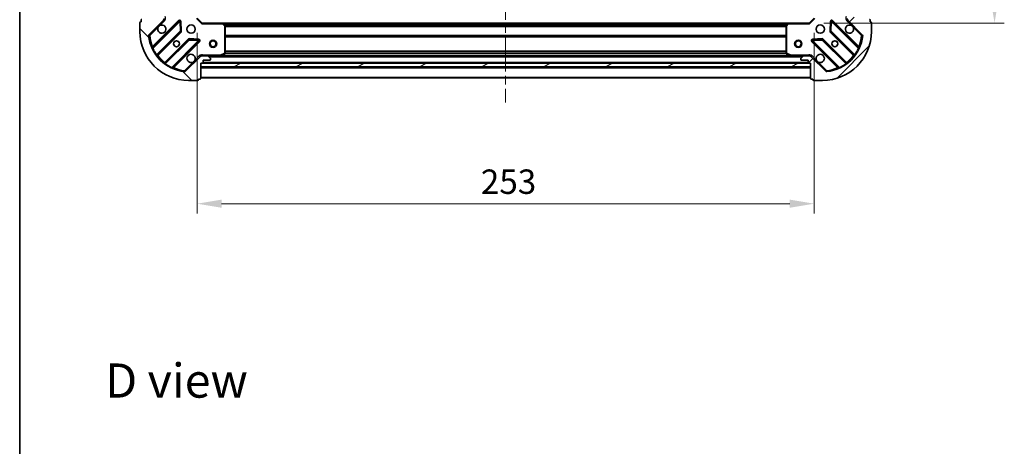
# Model space of a CAD drawing. Units: millimetres. Extents: x 0 to 7684, y 0 to 1124.
# Drawn here: x 987 to 1391, y 659 to 834 of the extents above; entities that cross this region are included whole.
import ezdxf

# ---------------------------------------------------------------- set-up
doc = ezdxf.new("R2010")
doc.units = ezdxf.units.MM
doc.header["$LTSCALE"] = 2.5
doc.linetypes.add('CHAIN', pattern=[0.3543, 0.2362, -0.0295, 0.0591, -0.0295])
doc.layers.get('Defpoints').update_dxf_attribs({"lineweight": 25})
for name, color, linetype, lineweight in [('Border (ISO)', 7, 'Continuous', 35), ('Centerline (ISO)', 131, 'Continuous', 18), ('Dimension (ISO)', 7, 'Continuous', 18), ('Dimension (ISO) @ 1', 7, 'Continuous', 18), ('Hatch (ISO)', 1, 'Continuous', 18), ('Symbol (ISO)', 7, 'Continuous', 18), ('Visible (ISO)', 7, 'Continuous', 35), ('Visible Narrow (ISO)', 7, 'Continuous', 25)]:
    doc.layers.add(name, color=color, linetype=linetype, lineweight=lineweight)
doc.styles.add('Note Text (TK)', font='MS PGothic.ttf')
doc.dimstyles.new('Default - Method 1b (TK)', dxfattribs={"dimscale": 2.5, "dimtxt": 2.5, "dimasz": 2.5, "dimexe": 1, "dimexo": 1.5, "dimgap": 1, "dimtad": 1, "dimrnd": 1e-08, "dimdsep": 46, "dimtxsty": 'Note Text (TK)', "dimcen": 0.09, "dimdle": 5, "dimclrd": 100, "dimclre": 100, "dimclrt": 7, "dimadec": 1, "dimazin": 1, "dimtfac": 1, "dimtmove": 0, "dimatfit": 3, "dimfxl": 1, "dimtolj": 1, "dimlwd": -1, "dimlwe": -1, "dimarcsym": 0})

# ---------------------------------------------------------------- blocks, each defined once
blk = doc.blocks.new('図面枠 tk図枠')
at = {"layer": 'Border (ISO)'}
blk.add_line((14.5, 289), (14.5, 8), dxfattribs=at)
blk = doc.blocks.new('*D84')
at = {"layer": 'Defpoints', "color": 0}
for p in [(1060.3, 834.82), (1313.3, 834.82), (1313.3, 758.82)]:
    blk.add_point(p, dxfattribs=at)
at = {"layer": 'Dimension (ISO)', "color": 100}
for p, q in [((1060.3, 828.82), (1060.3, 754.82)), ((1313.3, 828.82), (1313.3, 754.82)), ((1070.3, 758.82), (1303.3, 758.82))]:
    blk.add_line(p, q, dxfattribs=at)
for points in [[(1070.3, 760.48), (1070.3, 757.15), (1060.3, 758.82)], [(1303.3, 760.48), (1303.3, 757.15), (1313.3, 758.82)]]:
    blk.add_solid(points, dxfattribs=at)
at = {"layer": 'Dimension (ISO)', "color": 7, "insert": (1176.63, 767.82), "char_height": 10, "attachment_point": 4, "style": 'Note Text (TK)'}
blk.add_mtext('\\A1;253', dxfattribs=at)
blk = doc.blocks.new('*D85')
at = {"layer": 'Defpoints', "color": 0}
for p in [(1311.3, 985.82), (1311.3, 832.82), (1387.3, 832.82)]:
    blk.add_point(p, dxfattribs=at)
at = {"layer": 'Dimension (ISO)', "color": 100}
for p, q in [((1317.3, 985.82), (1391.3, 985.82)), ((1387.3, 975.82), (1387.3, 842.82)), ((1317.3, 832.82), (1391.3, 832.82))]:
    blk.add_line(p, q, dxfattribs=at)
for points in [[(1385.63, 975.82), (1388.96, 975.82), (1387.3, 985.82)], [(1385.63, 842.82), (1388.96, 842.82), (1387.3, 832.82)]]:
    blk.add_solid(points, dxfattribs=at)
at = {"layer": 'Dimension (ISO)', "color": 7, "insert": (1378.3, 899.55), "char_height": 10, "attachment_point": 4, "rotation": 90, "style": 'Note Text (TK)'}
blk.add_mtext('\\A1;153', dxfattribs=at)

msp = doc.modelspace()

# ---------------------------------------------------------------- hatches: boundary and pattern name
at = {"layer": 'Hatch (ISO)'}
h = msp.add_hatch(dxfattribs=at)
h.set_pattern_fill('ANSI31', color=256, scale=101.6, angle=90.00021, style=0)
h.set_pattern_definition([(135.0002, (929.5, -32), (-8.98022, -8.98029), [])])
edge = h.paths.add_edge_path()
edge.add_line((1061.797, 816.3182), (1062.497, 816.3182))
edge.add_ellipse((1062.497, 816.6182), major_axis=(0.3, 0), ratio=1, start_angle=270, end_angle=360)
edge.add_line((1062.797, 816.6182), (1062.797, 817.6182))
edge.add_line((1062.797, 817.6182), (1065.497, 817.6182))
edge.add_ellipse((1065.497, 817.9182), major_axis=(0.3, 0), ratio=1, start_angle=270, end_angle=360)
edge.add_line((1065.797, 817.9182), (1065.797, 818.1111))
edge.add_ellipse((1065.297, 818.1111), major_axis=(0, 0.5), ratio=1, start_angle=270, end_angle=315)
edge.add_line((1065.6505, 818.4646), (1064.9434, 819.1717))
edge.add_ellipse((1064.5899, 818.8182), major_axis=(-0.3536, 0.3536), ratio=1, start_angle=270, end_angle=315)
edge.add_line((1064.5899, 819.3182), (1062.2112, 819.3182))
edge.add_ellipse((1062.2112, 818.3182), major_axis=(-1, 0), ratio=1, start_angle=270, end_angle=315)
edge.add_line((1061.5041, 819.0253), (1055.5261, 813.0473))
edge.add_ellipse((1055.1726, 813.4009), major_axis=(-0.3536, -0.3536), ratio=1, start_angle=39.172893, end_angle=90, ccw=False)
edge.add_ellipse((1056.797, 829.3182), major_axis=(-16.4147, 1.6752), ratio=1, start_angle=11.654213, end_angle=90, ccw=False)
edge.add_ellipse((1040.8797, 827.6938), major_axis=(-0.0508, 0.4974), ratio=1, start_angle=39.172893, end_angle=90, ccw=False)
edge.add_line((1040.5261, 828.0473), (1046.5041, 834.0253))
edge.add_ellipse((1045.797, 834.7324), major_axis=(0.7071, 0.7071), ratio=1, start_angle=270, end_angle=315)
edge.add_line((1046.797, 834.7324), (1046.797, 837.1111))
edge.add_ellipse((1046.297, 837.1111), major_axis=(0, 0.5), ratio=1, start_angle=270, end_angle=315)
edge.add_line((1046.6505, 837.4646), (1045.9434, 838.1717))
edge.add_ellipse((1045.5899, 837.8182), major_axis=(-0.3536, 0.3536), ratio=1, start_angle=270, end_angle=315)
edge.add_line((1045.5899, 838.3182), (1045.397, 838.3182))
edge.add_ellipse((1045.397, 838.0182), major_axis=(-0.3, 0), ratio=1, start_angle=270, end_angle=360)
edge.add_line((1045.097, 838.0182), (1045.097, 835.3182))
edge.add_line((1045.097, 835.3182), (1044.097, 835.3182))
edge.add_ellipse((1044.097, 835.0182), major_axis=(-0.3, 0), ratio=1, start_angle=270, end_angle=360)
edge.add_line((1043.797, 835.0182), (1043.797, 834.3182))
edge.add_line((1043.797, 834.3182), (1037.597, 834.3182))
edge.add_ellipse((1037.597, 834.0182), major_axis=(-0.3, 0), ratio=1, start_angle=270, end_angle=360)
edge.add_line((1037.297, 834.0182), (1037.297, 833.3182))
edge.add_line((1037.297, 833.3182), (1037.097, 833.3182))
edge.add_ellipse((1037.097, 833.0182), major_axis=(-0.3, 0), ratio=1, start_angle=270, end_angle=360)
edge.add_line((1036.797, 833.0182), (1036.797, 829.3182))
edge.add_ellipse((1056.797, 829.3182), major_axis=(0, -20), ratio=1, start_angle=270, end_angle=360)
edge.add_line((1056.797, 809.3182), (1060.497, 809.3182))
edge.add_ellipse((1060.497, 809.6182), major_axis=(0.3, 0), ratio=1, start_angle=270, end_angle=360)
edge.add_line((1060.797, 809.6182), (1060.797, 809.8182))
edge.add_line((1060.797, 809.8182), (1061.497, 809.8182))
edge.add_ellipse((1061.497, 810.1182), major_axis=(0.3, 0), ratio=1, start_angle=270, end_angle=360)
edge.add_line((1061.797, 810.1182), (1061.797, 816.3182))
h = msp.add_hatch(dxfattribs=at)
h.set_pattern_fill('ANSI31', color=256, scale=101.6, style=0)
h.set_pattern_definition([(45, (929.5, -32), (-8.98026, 8.98026), [])])
edge = h.paths.add_edge_path()
edge.add_line((1329.797, 834.3182), (1329.797, 835.0182))
edge.add_ellipse((1329.497, 835.0182), major_axis=(0, 0.3), ratio=1, start_angle=270, end_angle=360)
edge.add_line((1329.497, 835.3182), (1328.497, 835.3182))
edge.add_line((1328.497, 835.3182), (1328.497, 838.0182))
edge.add_ellipse((1328.197, 838.0182), major_axis=(0, 0.3), ratio=1, start_angle=270, end_angle=360)
edge.add_line((1328.197, 838.3182), (1328.0041, 838.3182))
edge.add_ellipse((1328.0041, 837.8182), major_axis=(-0.5, 0), ratio=1, start_angle=270, end_angle=315)
edge.add_line((1327.6505, 838.1717), (1326.9434, 837.4646))
edge.add_ellipse((1327.297, 837.1111), major_axis=(-0.3536, -0.3536), ratio=1, start_angle=270, end_angle=315)
edge.add_line((1326.797, 837.1111), (1326.797, 834.7324))
edge.add_ellipse((1327.797, 834.7324), major_axis=(0, -1), ratio=1, start_angle=270, end_angle=315)
edge.add_line((1327.0899, 834.0253), (1333.0679, 828.0473))
edge.add_ellipse((1332.7143, 827.6938), major_axis=(0.3536, -0.3536), ratio=1, start_angle=39.172893, end_angle=90, ccw=False)
edge.add_ellipse((1316.797, 829.3182), major_axis=(-1.6752, -16.4147), ratio=1, start_angle=11.654213, end_angle=90, ccw=False)
edge.add_ellipse((1318.4214, 813.4009), major_axis=(-0.4974, -0.0508), ratio=1, start_angle=39.172893, end_angle=90, ccw=False)
edge.add_line((1318.0679, 813.0473), (1312.0899, 819.0253))
edge.add_ellipse((1311.3828, 818.3182), major_axis=(-0.7071, 0.7071), ratio=1, start_angle=270, end_angle=315)
edge.add_line((1311.3828, 819.3182), (1309.0041, 819.3182))
edge.add_ellipse((1309.0041, 818.8182), major_axis=(-0.5, 0), ratio=1, start_angle=270, end_angle=315)
edge.add_line((1308.6505, 819.1717), (1307.9434, 818.4646))
edge.add_ellipse((1308.297, 818.1111), major_axis=(-0.3536, -0.3536), ratio=1, start_angle=270, end_angle=315)
edge.add_line((1307.797, 818.1111), (1307.797, 817.9182))
edge.add_ellipse((1308.097, 817.9182), major_axis=(0, -0.3), ratio=1, start_angle=270, end_angle=360)
edge.add_line((1308.097, 817.6182), (1310.797, 817.6182))
edge.add_line((1310.797, 817.6182), (1310.797, 816.6182))
edge.add_ellipse((1311.097, 816.6182), major_axis=(0, -0.3), ratio=1, start_angle=270, end_angle=360)
edge.add_line((1311.097, 816.3182), (1311.797, 816.3182))
edge.add_line((1311.797, 816.3182), (1311.797, 810.1182))
edge.add_ellipse((1312.097, 810.1182), major_axis=(0, -0.3), ratio=1, start_angle=270, end_angle=360)
edge.add_line((1312.097, 809.8182), (1312.797, 809.8182))
edge.add_line((1312.797, 809.8182), (1312.797, 809.6182))
edge.add_ellipse((1313.097, 809.6182), major_axis=(0, -0.3), ratio=1, start_angle=270, end_angle=360)
edge.add_line((1313.097, 809.3182), (1316.797, 809.3182))
edge.add_ellipse((1316.797, 829.3182), major_axis=(20, 0), ratio=1, start_angle=270, end_angle=360)
edge.add_line((1336.797, 829.3182), (1336.797, 833.0182))
edge.add_ellipse((1336.497, 833.0182), major_axis=(0, 0.3), ratio=1, start_angle=270, end_angle=360)
edge.add_line((1336.497, 833.3182), (1336.297, 833.3182))
edge.add_line((1336.297, 833.3182), (1336.297, 834.0182))
edge.add_ellipse((1335.997, 834.0182), major_axis=(0, 0.3), ratio=1, start_angle=270, end_angle=360)
edge.add_line((1335.997, 834.3182), (1329.797, 834.3182))
h = msp.add_hatch(dxfattribs=at)
h.set_pattern_fill('ANSI31', color=256, scale=101.6, angle=-14.999978, style=0)
h.set_pattern_definition([(30, (929.5, -32), (-6.35, 10.99852), [])])
h.paths.add_polyline_path([(1311.797, 814.8182), (1311.797, 816.3182), (1061.797, 816.3182), (1061.797, 814.8182)])

# ---------------------------------------------------------------- linework, layer by layer
at = {"layer": 'Centerline (ISO)', "linetype": 'CHAIN', "ltscale": 23.990969}
msp.add_line((1186.797, 1018.3182), (1186.797, 800.3182), dxfattribs=at)
at = {"layer": 'Visible (ISO)'}
for p, q in [((1036.797, 833.0182), (1036.797, 829.3182)), ((1037.297, 833.3182), (1037.097, 833.3182)), ((1037.297, 834.0182), (1037.297, 833.3182)), ((1040.5261, 828.0473), (1046.5041, 834.0253)), ((1052.9078, 833.629), (1042.0845, 822.8057)), ((1053.5912, 829.5003), (1053.4197, 833.43)), ((1062.297, 832.8182), (1060.297, 834.8182)), ((1062.297, 832.8182), (1062.1727, 832.5182)), ((1070.7336, 832.8182), (1062.297, 832.8182)), ((1070.7336, 832.8182), (1302.8604, 832.8182)), ((1071.7163, 831.9046), (1070.9529, 832.7228)), ((1302.641, 832.7228), (1301.8776, 831.9046)), ((1311.297, 832.8182), (1302.8604, 832.8182)), ((1313.297, 834.8182), (1311.297, 832.8182)), ((1311.4212, 832.5182), (1311.297, 832.8182)), ((1320.1743, 833.43), (1320.0027, 829.5003)), ((1331.5095, 822.8057), (1320.6862, 833.629)), ((1327.0899, 834.0253), (1333.0679, 828.0473)), ((1336.297, 833.3182), (1336.297, 834.0182)), ((1336.497, 833.3182), (1336.297, 833.3182)), ((1336.797, 829.3182), (1336.797, 833.0182)), ((1043.8042, 819.5757), (1053.5036, 829.2751)), ((1071.797, 820.5036), (1071.797, 831.7)), ((1301.797, 831.7), (1301.797, 820.5036)), ((1320.0903, 829.2751), (1329.7898, 819.5757)), ((1056.7539, 826.0249), (1047.0545, 816.3254)), ((1050.2845, 814.6057), (1061.1078, 825.429)), ((1060.9088, 825.9409), (1056.9791, 826.1124)), ((1312.4862, 825.429), (1323.3095, 814.6057)), ((1316.6149, 826.1124), (1312.6852, 825.9409)), ((1326.5395, 816.3254), (1316.8401, 826.0249)), ((1069.8603, 819.3499), (1071.6311, 820.2353)), ((1301.9628, 820.2353), (1303.7336, 819.3499)), ((1061.5041, 819.0253), (1055.5261, 813.0473)), ((1061.797, 819.2284), (1061.797, 819.6685)), ((1061.797, 819.3182), (1062.2112, 819.3182)), ((1061.797, 816.3182), (1062.497, 816.3182)), ((1061.797, 810.1182), (1061.797, 816.3182)), ((1311.797, 816.3182), (1061.797, 816.3182)), ((1061.797, 816.3182), (1061.797, 814.8182)), ((1064.5899, 819.3182), (1062.2112, 819.3182)), ((1062.7206, 816.4182), (1310.8734, 816.4182)), ((1062.797, 816.6182), (1062.797, 817.6182)), ((1062.797, 817.6182), (1065.497, 817.6182)), ((1064.5899, 819.3182), (1069.7262, 819.3182)), ((1065.6505, 818.4646), (1064.9434, 819.1717)), ((1065.797, 817.9182), (1065.797, 818.1111)), ((1069.7262, 819.3182), (1303.8678, 819.3182)), ((1303.8678, 819.3182), (1309.0041, 819.3182)), ((1307.797, 818.1111), (1307.797, 817.9182)), ((1308.6505, 819.1717), (1307.9434, 818.4646)), ((1308.097, 817.6182), (1310.797, 817.6182)), ((1311.3828, 819.3182), (1309.0041, 819.3182)), ((1310.797, 817.6182), (1310.797, 816.6182)), ((1311.097, 816.3182), (1311.797, 816.3182)), ((1311.3828, 819.3182), (1311.797, 819.3182)), ((1311.797, 819.2284), (1311.797, 819.6685)), ((1311.797, 816.3182), (1311.797, 810.1182)), ((1311.797, 814.8182), (1311.797, 816.3182)), ((1318.0679, 813.0473), (1312.0899, 819.0253)), ((1061.797, 814.8182), (1311.797, 814.8182)), ((1056.797, 809.3182), (1060.497, 809.3182)), ((1060.797, 809.6182), (1060.797, 809.8182)), ((1060.797, 809.8182), (1061.497, 809.8182)), ((1061.797, 810.3182), (1311.797, 810.3182)), ((1312.097, 809.8182), (1312.797, 809.8182)), ((1312.797, 809.8182), (1312.797, 809.6182)), ((1313.097, 809.3182), (1316.797, 809.3182))]:
    msp.add_line(p, q, dxfattribs=at)
for centre, radius in [((1057.797, 830.3182), 1.7), ((1315.797, 830.3182), 1.7), ((1051.797, 824.3182), 1.2295), ((1051.797, 824.3182), 1.2), ((1066.797, 824.3182), 1.5), ((1066.797, 824.3182), 1.1933), ((1306.797, 824.3182), 1.5), ((1306.797, 824.3182), 1.1933), ((1321.797, 824.3182), 1.2295), ((1321.797, 824.3182), 1.2)]:
    msp.add_circle(centre, radius, dxfattribs=at)
for centre, radius, start, end in [((1037.097, 833.0182), 0.3, 90, 180), ((1037.597, 834.0182), 0.3, 90, 180), ((1045.797, 830.3182), 1.7, 152.499829, 117.500171), ((1045.797, 834.7324), 1, 315, 0), ((1053.1199, 833.4169), 0.3, 2.5, 135), ((1070.7336, 832.5182), 0.3, 43.014857, 90), ((1071.497, 831.7), 0.3, 0, 43.014857), ((1302.097, 831.7), 0.3, 136.985143, 180), ((1302.8604, 832.5182), 0.3, 90, 136.985143), ((1320.474, 833.4169), 0.3, 45, 177.5), ((1327.797, 830.3182), 1.7, 62.499829, 27.500171), ((1327.797, 834.7324), 1, 180, 225), ((1335.997, 834.0182), 0.3, 0, 90), ((1336.497, 833.0182), 0.3, 0, 90), ((1056.797, 829.3182), 20, 180, 270), ((1040.8797, 827.6938), 0.5, 135, 185.827107), ((1053.2915, 829.4872), 0.3, 315, 2.5), ((1316.797, 829.3182), 20, 270, 0), ((1320.3025, 829.4872), 0.3, 177.5, 225), ((1332.7143, 827.6938), 0.5, 354.172893, 45), ((1056.797, 829.3182), 16.5, 185.827107, 264.172893), ((1056.966, 825.8127), 0.3, 87.5, 135), ((1060.8957, 825.6411), 0.3, 315, 87.5), ((1312.6983, 825.6411), 0.3, 92.5, 225), ((1316.6279, 825.8127), 0.3, 45, 92.5), ((1316.797, 829.3182), 16.5, 275.827107, 354.172893), ((1041.8723, 823.0178), 0.3, 202.886858, 315), ((1057.797, 818.3182), 1.7, 332.499829, 297.500171), ((1071.497, 820.5036), 0.3, 296.565051, 0), ((1302.097, 820.5036), 0.3, 180, 243.434949), ((1315.797, 818.3182), 1.7, 242.499829, 207.500171), ((1331.7216, 823.0178), 0.3, 225, 337.113142), ((1044.0163, 819.3635), 0.3, 135, 217.9145), ((1046.8423, 816.5375), 0.3, 232.0855, 315), ((1062.2112, 818.3182), 1, 90, 135), ((1062.497, 816.6182), 0.3, 270, 0), ((1064.5899, 818.8182), 0.5, 45, 90), ((1065.497, 817.9182), 0.3, 270, 0), ((1065.297, 818.1111), 0.5, 0, 45), ((1069.7262, 819.6182), 0.3, 270, 296.565051), ((1303.8678, 819.6182), 0.3, 243.434949, 270), ((1308.297, 818.1111), 0.5, 135, 180), ((1308.097, 817.9182), 0.3, 180, 270), ((1309.0041, 818.8182), 0.5, 90, 135), ((1311.097, 816.6182), 0.3, 180, 270), ((1311.3828, 818.3182), 1, 45, 90), ((1326.7516, 816.5375), 0.3, 225, 307.9145), ((1329.5776, 819.3635), 0.3, 322.0855, 45), ((1050.4966, 814.3935), 0.3, 135, 247.113142), ((1055.1726, 813.4009), 0.5, 264.172893, 315), ((1318.4214, 813.4009), 0.5, 225, 275.827107), ((1323.0974, 814.3935), 0.3, 292.886858, 45), ((1060.497, 809.6182), 0.3, 270, 0), ((1061.497, 810.1182), 0.3, 270, 0), ((1312.097, 810.1182), 0.3, 180, 270), ((1313.097, 809.6182), 0.3, 180, 270)]:
    msp.add_arc(centre, radius, start, end, dxfattribs=at)
for points in [[(1044.2891, 831.1032), (1044.3701, 831.2577), (1044.4761, 831.4014), (1044.7137, 831.6391), (1044.8575, 831.7451), (1045.012, 831.8261)], [(1328.582, 831.8261), (1328.7365, 831.7451), (1328.8802, 831.6391), (1329.1179, 831.4014), (1329.2239, 831.2577), (1329.3049, 831.1032)], [(1059.3049, 817.5332), (1059.2239, 817.3787), (1059.1179, 817.235), (1058.8802, 816.9973), (1058.7365, 816.8913), (1058.582, 816.8103)], [(1315.012, 816.8103), (1314.8575, 816.8913), (1314.7137, 816.9973), (1314.4761, 817.235), (1314.3701, 817.3787), (1314.2891, 817.5332)]]:
    msp.add_open_spline(points, degree=3, knots=[0.278912594, 0.278912594, 0.278912594, 0.278912594, 0.329334696, 0.329334696, 0.379756799, 0.379756799, 0.379756799, 0.379756799], dxfattribs=at)
at = {"layer": 'Visible Narrow (ISO)'}
for p, q in [((1052.6957, 833.8411), (1042.0251, 823.1706)), ((1042.1339, 822.4309), (1053.1199, 833.4169)), ((1045.012, 831.8261), (1046.8576, 833.6717)), ((1046.8576, 833.6717), (1046.5041, 834.0253)), ((1052.9078, 833.629), (1052.6957, 833.8411)), ((1053.1199, 833.4169), (1052.9078, 833.629)), ((1053.4197, 833.43), (1053.1199, 833.4169)), ((1053.1199, 833.4169), (1053.2915, 829.4872)), ((1053.7194, 833.4431), (1053.4197, 833.43)), ((1053.8909, 829.5134), (1053.7194, 833.4431)), ((1062.1727, 832.5182), (1059.997, 834.6939)), ((1062.1727, 832.5182), (1070.7336, 832.5182)), ((1070.7336, 832.5182), (1070.7336, 832.8182)), ((1070.9529, 832.7228), (1070.7336, 832.5182)), ((1070.7336, 832.5182), (1071.497, 831.7)), ((1071.1439, 832.5182), (1302.4501, 832.5182)), ((1071.4944, 832.1425), (1302.0995, 832.1425)), ((1071.497, 831.7), (1071.7163, 831.9046)), ((1071.6924, 831.9303), (1301.9016, 831.9303)), ((1301.8776, 831.9046), (1302.097, 831.7)), ((1302.097, 831.7), (1302.8604, 832.5182)), ((1302.8604, 832.5182), (1302.641, 832.7228)), ((1302.8604, 832.8182), (1302.8604, 832.5182)), ((1302.8604, 832.5182), (1311.4212, 832.5182)), ((1313.597, 834.6939), (1311.4212, 832.5182)), ((1319.8746, 833.4431), (1319.703, 829.5134)), ((1320.1743, 833.43), (1319.8746, 833.4431)), ((1320.474, 833.4169), (1320.1743, 833.43)), ((1320.3025, 829.4872), (1320.474, 833.4169)), ((1320.6862, 833.629), (1320.474, 833.4169)), ((1320.474, 833.4169), (1331.46, 822.4309)), ((1320.8983, 833.8411), (1320.6862, 833.629)), ((1331.5688, 823.1706), (1320.8983, 833.8411)), ((1326.7363, 833.6717), (1327.0899, 834.0253)), ((1326.7363, 833.6717), (1328.582, 831.8261)), ((1040.8797, 827.6938), (1040.5261, 828.0473)), ((1040.8797, 827.6938), (1044.2891, 831.1032)), ((1053.2915, 829.4872), (1043.6529, 819.8486)), ((1044.1589, 819.5061), (1053.7158, 829.063)), ((1053.2915, 829.4872), (1053.5912, 829.5003)), ((1053.5036, 829.2751), (1053.2915, 829.4872)), ((1053.7158, 829.063), (1053.5036, 829.2751)), ((1053.5912, 829.5003), (1053.8909, 829.5134)), ((1071.497, 831.7), (1071.497, 820.5036)), ((1071.797, 831.7), (1071.497, 831.7)), ((1071.797, 831.6061), (1301.797, 831.6061)), ((1071.797, 831.3939), (1301.797, 831.3939)), ((1071.797, 827.8925), (1301.797, 827.8925)), ((1302.097, 831.7), (1301.797, 831.7)), ((1302.097, 820.5036), (1302.097, 831.7)), ((1319.703, 829.5134), (1320.0027, 829.5003)), ((1320.0903, 829.2751), (1319.8782, 829.063)), ((1319.8782, 829.063), (1329.4351, 819.5061)), ((1320.0027, 829.5003), (1320.3025, 829.4872)), ((1320.3025, 829.4872), (1320.0903, 829.2751)), ((1329.9411, 819.8486), (1320.3025, 829.4872)), ((1329.3049, 831.1032), (1332.7143, 827.6938)), ((1333.0679, 828.0473), (1332.7143, 827.6938)), ((1040.3822, 827.643), (1040.8797, 827.6938)), ((1056.5418, 826.237), (1046.9849, 816.6801)), ((1047.3274, 816.1741), (1056.966, 825.8127)), ((1060.8957, 825.6411), (1049.9097, 814.6551)), ((1050.6494, 814.5463), (1061.3199, 825.2169)), ((1056.7539, 826.0249), (1056.5418, 826.237)), ((1056.966, 825.8127), (1056.7539, 826.0249)), ((1056.9791, 826.1124), (1056.966, 825.8127)), ((1056.966, 825.8127), (1060.8957, 825.6411)), ((1056.9922, 826.4121), (1056.9791, 826.1124)), ((1060.9218, 826.2406), (1056.9922, 826.4121)), ((1060.8957, 825.6411), (1060.9088, 825.9409)), ((1061.1078, 825.429), (1060.8957, 825.6411)), ((1060.9088, 825.9409), (1060.9218, 826.2406)), ((1061.3199, 825.2169), (1061.1078, 825.429)), ((1071.797, 827.6803), (1301.797, 827.6803)), ((1071.797, 827.3561), (1301.797, 827.3561)), ((1071.797, 827.1439), (1301.797, 827.1439)), ((1312.4862, 825.429), (1312.274, 825.2169)), ((1312.274, 825.2169), (1322.9446, 814.5463)), ((1312.6983, 825.6411), (1312.4862, 825.429)), ((1316.6018, 826.4121), (1312.6721, 826.2406)), ((1312.6721, 826.2406), (1312.6852, 825.9409)), ((1312.6852, 825.9409), (1312.6983, 825.6411)), ((1312.6983, 825.6411), (1316.6279, 825.8127)), ((1323.6843, 814.6551), (1312.6983, 825.6411)), ((1316.6149, 826.1124), (1316.6018, 826.4121)), ((1316.6279, 825.8127), (1316.6149, 826.1124)), ((1316.8401, 826.0249), (1316.6279, 825.8127)), ((1316.6279, 825.8127), (1326.2666, 816.1741)), ((1317.0522, 826.237), (1316.8401, 826.0249)), ((1326.6091, 816.6801), (1317.0522, 826.237)), ((1332.7143, 827.6938), (1333.2117, 827.643)), ((1042.1339, 822.4309), (1041.8624, 822.3033)), ((1042.2373, 822.9585), (1042.0251, 823.1706)), ((1043.4095, 819.6733), (1043.6529, 819.8486)), ((1043.9467, 819.7182), (1044.1589, 819.5061)), ((1071.497, 820.5036), (1069.7262, 819.6182)), ((1071.6311, 820.2353), (1071.497, 820.5036)), ((1071.497, 820.5036), (1071.797, 820.5036)), ((1071.791, 820.4439), (1301.803, 820.4439)), ((1071.797, 821.4925), (1301.797, 821.4925)), ((1071.797, 821.2803), (1301.797, 821.2803)), ((1071.797, 820.6561), (1301.797, 820.6561)), ((1301.797, 820.5036), (1302.097, 820.5036)), ((1302.097, 820.5036), (1301.9628, 820.2353)), ((1303.8678, 819.6182), (1302.097, 820.5036)), ((1329.6472, 819.7182), (1329.4351, 819.5061)), ((1329.9411, 819.8486), (1330.1845, 819.6733)), ((1331.3567, 822.9585), (1331.5688, 823.1706)), ((1331.7316, 822.3033), (1331.46, 822.4309)), ((1047.197, 816.4679), (1046.9849, 816.6801)), ((1047.3274, 816.1741), (1047.152, 815.9307)), ((1058.582, 816.8103), (1055.1726, 813.4009)), ((1061.1505, 819.3789), (1059.3049, 817.5332)), ((1061.1505, 819.3789), (1061.5041, 819.0253)), ((1062.797, 816.7182), (1310.797, 816.7182)), ((1069.7262, 819.6182), (1062.9595, 819.6182)), ((1062.9595, 819.3182), (1062.9595, 819.6182)), ((1065.097, 819.0182), (1308.497, 819.0182)), ((1069.7262, 819.6182), (1069.8603, 819.3499)), ((1069.7262, 819.3182), (1069.7262, 819.6182)), ((1070.397, 819.6182), (1303.197, 819.6182)), ((1303.7336, 819.3499), (1303.8678, 819.6182)), ((1310.6344, 819.6182), (1303.8678, 819.6182)), ((1303.8678, 819.6182), (1303.8678, 819.3182)), ((1310.6344, 819.3182), (1310.6344, 819.6182)), ((1312.4434, 819.3789), (1312.0899, 819.0253)), ((1314.2891, 817.5332), (1312.4434, 819.3789)), ((1318.4214, 813.4009), (1315.012, 816.8103)), ((1326.4419, 815.9307), (1326.2666, 816.1741)), ((1326.397, 816.4679), (1326.6091, 816.6801)), ((1049.7821, 814.3836), (1049.9097, 814.6551)), ((1050.4373, 814.7585), (1050.6494, 814.5463)), ((1055.1726, 813.4009), (1055.1218, 812.9034)), ((1055.5261, 813.0473), (1055.1726, 813.4009)), ((1061.797, 814.5182), (1311.797, 814.5182)), ((1318.4214, 813.4009), (1318.0679, 813.0473)), ((1318.4722, 812.9034), (1318.4214, 813.4009)), ((1323.1567, 814.7585), (1322.9446, 814.5463)), ((1323.6843, 814.6551), (1323.8118, 814.3836)), ((1061.797, 810.6182), (1311.797, 810.6182))]:
    msp.add_line(p, q, dxfattribs=at)
for centre, radius, start, end in [((1045.797, 834.7324), 1.5, 315, 29.926435), ((1053.1199, 833.4169), 0.6, 2.5, 135), ((1320.474, 833.4169), 0.6, 45, 177.5), ((1327.797, 834.7324), 1.5, 150.073565, 225), ((1053.2915, 829.4872), 0.6, 315, 2.5), ((1320.3025, 829.4872), 0.6, 177.5, 225), ((1056.797, 829.3182), 16, 185.827107, 202.595547), ((1056.966, 825.8127), 0.6, 87.5, 135), ((1060.8957, 825.6411), 0.6, 315, 87.5), ((1312.6983, 825.6411), 0.6, 92.5, 225), ((1316.6279, 825.8127), 0.6, 45, 92.5), ((1316.797, 829.3182), 16, 337.404453, 354.172893), ((1056.797, 829.3182), 16.2, 205.159693, 215.770618), ((1062.2112, 818.3182), 1.5, 60.073565, 135), ((1311.3828, 818.3182), 1.5, 45, 119.926435), ((1316.797, 829.3182), 16.2, 324.229382, 334.840307), ((1056.797, 829.3182), 16, 217.825468, 232.174532), ((1056.797, 829.3182), 16.2, 234.229382, 244.840307), ((1316.797, 829.3182), 16.2, 295.159693, 305.770618), ((1316.797, 829.3182), 16, 307.825468, 322.174532), ((1056.797, 829.3182), 16, 247.404453, 264.172893), ((1316.797, 829.3182), 16, 275.827107, 292.595547)]:
    msp.add_arc(centre, radius, start, end, dxfattribs=at)
for points, knots in [([(1042.0251, 823.1706), (1041.9323, 823.1127), (1041.7774, 823.0156), (1041.6281, 822.9215), (1041.596, 822.9011), (1041.596, 822.9011)], [-0.032694329, -0.032694329, -0.032694329, -0.032694329, -0.0186824737, -0.0093412369, 0, 0, 0, 0]), ([(1042.1339, 822.4309), (1042.1189, 822.524), (1042.1006, 822.6592), (1042.087, 822.7806), (1042.0845, 822.8057), (1042.0845, 822.8057)], [0, 0, 0, 0, 0.0487820617, 0.0696886596, 0.0975641235, 0.0975641235, 0.0975641235, 0.0975641235]), ([(1331.5095, 822.8057), (1331.5095, 822.8057), (1331.5076, 822.7873), (1331.4952, 822.6729), (1331.4751, 822.524), (1331.46, 822.4309)], [0, 0, 0, 0, 0.0209068712, 0.0487826996, 0.0975653992, 0.0975653992, 0.0975653992, 0.0975653992]), ([(1331.998, 822.9011), (1331.998, 822.9011), (1331.9659, 822.9215), (1331.8166, 823.0156), (1331.6616, 823.1127), (1331.5688, 823.1706)], [-0.0326939086, -0.0326939086, -0.0326939086, -0.0326939086, -0.0233527918, -0.0140116751, 0, 0, 0, 0]), ([(1062.9595, 819.6182), (1062.8088, 819.6451), (1062.5367, 819.6868), (1062.1285, 819.6983), (1061.9028, 819.6807), (1061.797, 819.6685)], [0, 0, 0, 0, 0.049859236, 0.083098727, 0.114793845, 0.114793845, 0.114793845, 0.114793845]), ([(1311.797, 819.6685), (1311.6911, 819.6807), (1311.4654, 819.6983), (1311.0573, 819.6868), (1310.7851, 819.6451), (1310.6344, 819.6182)], [-0.114793845, -0.114793845, -0.114793845, -0.114793845, -0.083098727, -0.049859236, 0, 0, 0, 0]), ([(1050.2845, 814.6057), (1050.2845, 814.6057), (1050.2661, 814.6076), (1050.1517, 814.6199), (1050.0028, 814.6401), (1049.9097, 814.6551)], [0, 0, 0, 0, 0.0209068712, 0.0487826996, 0.0975653992, 0.0975653992, 0.0975653992, 0.0975653992]), ([(1050.3799, 814.1172), (1050.3799, 814.1172), (1050.4003, 814.1493), (1050.4944, 814.2986), (1050.5915, 814.4535), (1050.6494, 814.5463)], [-0.0326939086, -0.0326939086, -0.0326939086, -0.0326939086, -0.0233527918, -0.0140116751, 0, 0, 0, 0]), ([(1322.9446, 814.5463), (1323.0025, 814.4535), (1323.0996, 814.2986), (1323.1937, 814.1493), (1323.214, 814.1172), (1323.214, 814.1172)], [-0.032694329, -0.032694329, -0.032694329, -0.032694329, -0.0186824737, -0.0093412369, 0, 0, 0, 0]), ([(1323.6843, 814.6551), (1323.5912, 814.6401), (1323.456, 814.6218), (1323.3345, 814.6082), (1323.3095, 814.6057), (1323.3095, 814.6057)], [0, 0, 0, 0, 0.0487820617, 0.0696886596, 0.0975641235, 0.0975641235, 0.0975641235, 0.0975641235])]:
    msp.add_open_spline(points, degree=3, knots=knots, dxfattribs=at)
for points in [[(1043.8042, 819.5757), (1043.8042, 819.5757), (1043.7686, 819.6335), (1043.6901, 819.7756), (1043.6529, 819.8486)], [(1329.9411, 819.8486), (1329.9039, 819.7756), (1329.8254, 819.6335), (1329.7898, 819.5757), (1329.7898, 819.5757)], [(1043.7797, 819.1792), (1043.7797, 819.1792), (1043.8628, 819.251), (1044.0599, 819.4209), (1044.1589, 819.5061)], [(1046.9849, 816.6801), (1046.8997, 816.5811), (1046.7298, 816.384), (1046.658, 816.3009), (1046.658, 816.3009)], [(1047.3274, 816.1741), (1047.2544, 816.2113), (1047.1123, 816.2898), (1047.0545, 816.3254), (1047.0545, 816.3254)], [(1326.5395, 816.3254), (1326.5395, 816.3254), (1326.4817, 816.2898), (1326.3396, 816.2113), (1326.2666, 816.1741)], [(1326.936, 816.3009), (1326.936, 816.3009), (1326.8642, 816.384), (1326.6943, 816.5811), (1326.6091, 816.6801)], [(1329.4351, 819.5061), (1329.5341, 819.4209), (1329.7312, 819.251), (1329.8143, 819.1792), (1329.8143, 819.1792)]]:
    msp.add_open_spline(points, degree=3, dxfattribs=at)

# ---------------------------------------------------------------- block references
at = {"xscale": 4, "yscale": 4, "zscale": 4}
msp.add_blockref('図面枠 tk図枠', (929.5, -32), dxfattribs=at)

# ---------------------------------------------------------------- texts
at = {"layer": 'Symbol (ISO)', "color": 7, "insert": (1022.5489, 686.3635), "char_height": 14, "attachment_point": 4, "line_spacing_factor": 1.5, "style": 'Note Text (TK)'}
msp.add_mtext('\\fＭＳ Ｐゴシック|b0|i0;{\\H14.0000;D view}', dxfattribs=at)

# ---------------------------------------------------------------- dimensions: what is measured, and where the dimension line sits
at = {"layer": 'Dimension (ISO) @ 1', "color": 100}
dim = msp.add_linear_dim(base=(1387.297, 832.8182), p1=(1311.297, 985.8182), p2=(1311.297, 832.8182), angle=270, dimstyle='Default - Method 1b (TK)', override={"dimscale": 1, "dimtxt": 10, "dimasz": 10, "dimexe": 4, "dimexo": 6, "dimgap": 4, "dimdec": 2, "dimcen": 0.36, "dimtol": 0, "dimlim": 0, "dimtp": 0, "dimtm": 0, "dimtdec": 2, "dimtix": 0, "dimtofl": 0, "dimtmove": 0, "dimatfit": 1}, dxfattribs=at)
dim.commit()
dim.dimension.update_dxf_attribs({"geometry": '*D85', "text_midpoint": (1387.297, 909.3182), "dimtype": 128})
dim = msp.add_linear_dim(base=(1313.297, 758.8182), p1=(1060.297, 834.8182), p2=(1313.297, 834.8182), dimstyle='Default - Method 1b (TK)', override={"dimscale": 1, "dimtxt": 10, "dimasz": 10, "dimexe": 4, "dimexo": 6, "dimgap": 4, "dimdec": 2, "dimcen": 0.36, "dimtol": 0, "dimlim": 0, "dimtp": 0, "dimtm": 0, "dimtdec": 2, "dimtix": 0, "dimtofl": 0, "dimtmove": 0, "dimatfit": 1}, dxfattribs=at)
dim.commit()
dim.dimension.update_dxf_attribs({"geometry": '*D84', "text_midpoint": (1186.797, 758.8182), "dimtype": 128})

doc.saveas('drawing.dxf')
